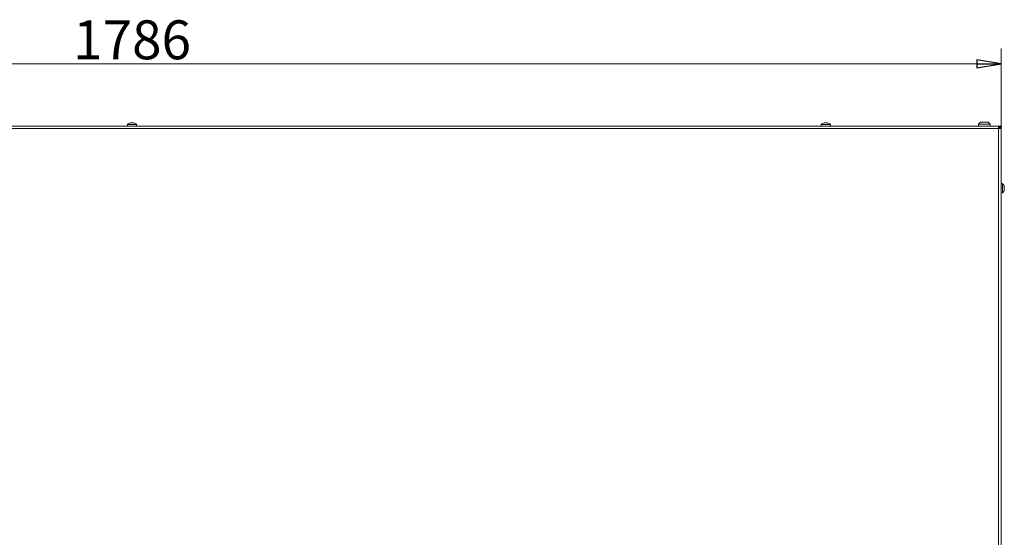
# Model space of a CAD drawing. Extents: x -5898 to -2302, y 1289 to 4183.
# Drawn here: x -4812 to -3800, y 3648 to 4180 of the extents above; entities that cross this region are included whole.
import ezdxf

# ---------------------------------------------------------------- set-up
doc = ezdxf.new("R2010")
doc.units = 0
doc.header["$LTSCALE"] = 5
doc.layers.add('LAYER14', color=30, linetype='Continuous')
doc.styles.add('STANDARD-BrunnerGroßer Text', font='arial.ttf')
doc.dimstyles.new('STANDARD-Brunner-IIGroßer Text', dxfattribs={"dimscale": 5, "dimtxt": 8, "dimasz": 5, "dimexe": 3.175, "dimexo": 0, "dimgap": 0.762, "dimtad": 1, "dimdec": 0, "dimrnd": 1e-08, "dimtxsty": 'STANDARD-BrunnerGroßer Text', "dimblk": 'Filled-1', "dimcen": 0.09, "dimdle": 10, "dimclrd": 7, "dimclre": 7, "dimclrt": 7, "dimadec": 1, "dimazin": 2, "dimtfac": 0.666667, "dimtdec": 0, "dimtmove": 0, "dimatfit": 3, "dimldrblk": 'Filled-1', "dimfxl": 1, "dimtolj": 1, "dimlwd": 15, "dimlwe": 15, "dimarcsym": 0})

# ---------------------------------------------------------------- blocks, each defined once
blk = doc.blocks.new('Filled-1')
at = {"color": 0}
for p, q in [((0, 0), (-1, 0.167)), ((-1, 0.167), (-1, -0.167)), ((-1, 0), (0, 0)), ((-1, -0.167), (0, 0))]:
    blk.add_line(p, q, dxfattribs=at)
at = {"color": 0, "flags": 128}
blk.add_lwpolyline([(-1, -0.167), (0, 0), (-1, 0.167), (-1, -0.167)], dxfattribs=at)
at = {"color": 0}
blk.add_solid([(-1, -0.167), (0, 0), (-1, 0.167), (-1, -0.167)], dxfattribs=at)
blk = doc.blocks.new('*D61')
at = {"layer": 'Defpoints', "color": 0}
for p in [(-3803.3, 4134.4), (-5589.3, 4069.3), (-3803.3, 4069.3)]:
    blk.add_point(p, dxfattribs=at)
at = {"layer": 'LAYER14', "color": 7, "lineweight": 15}
for p, q in [((-5589.3, 4069.3), (-5589.3, 4150.3)), ((-3803.3, 4069.3), (-3803.3, 4150.3)), ((-5564.3, 4134.4), (-3828.3, 4134.4))]:
    blk.add_line(p, q, dxfattribs=at)
at = {"layer": 'LAYER14', "color": 7, "lineweight": 15, "xscale": 25, "yscale": 25, "zscale": 25, "rotation": 180}
blk.add_blockref('Filled-1', (-5589.3, 4134.4), dxfattribs=at)
at = {"layer": 'LAYER14', "color": 7, "lineweight": 15, "xscale": 25, "yscale": 25, "zscale": 25}
blk.add_blockref('Filled-1', (-3803.3, 4134.4), dxfattribs=at)
at = {"layer": 'LAYER14', "color": 7, "lineweight": 15, "insert": (-4696.3, 4179.1), "char_height": 40, "attachment_point": 2, "style": 'STANDARD-BrunnerGroßer Text'}
blk.add_mtext('\\A1;1786', dxfattribs=at)

msp = doc.modelspace()

# ---------------------------------------------------------------- linework, layer by layer
at = {"color": 7, "linetype": 'Continuous', "lineweight": 15}
for p, q in [((-5586.8, 4070.5), (-3805.8, 4070.5)), ((-3805.8, 4068), (-5586.8, 4068)), ((-4701.1, 4072.1), (-4701.2, 4070.5)), ((-4691.6, 4072.1), (-4701.1, 4072.1)), ((-4697.8, 4073.8), (-4697.8, 4073.8)), ((-4697.8, 4073.8), (-4697.8, 4073.8)), ((-4697.1, 4073.8), (-4697.1, 4073.8)), ((-4695.6, 4073.8), (-4695.6, 4073.8)), ((-4694.8, 4073.8), (-4694.8, 4073.8)), ((-4694.8, 4073.8), (-4694.8, 4073.8)), ((-4691.4, 4070.5), (-4691.6, 4072.1)), ((-3988.1, 4072.1), (-3988.2, 4070.5)), ((-3978.6, 4072.1), (-3988.1, 4072.1)), ((-3984.8, 4073.8), (-3984.8, 4073.8)), ((-3984.8, 4073.8), (-3984.8, 4073.8)), ((-3984.1, 4073.8), (-3984.1, 4073.8)), ((-3982.6, 4073.8), (-3982.6, 4073.8)), ((-3981.8, 4073.8), (-3981.8, 4073.8)), ((-3978.4, 4070.5), (-3978.6, 4072.1)), ((-3824.5, 4074.4), (-3826.5, 4072.4)), ((-3826.5, 4072.4), (-3826.5, 4070.5)), ((-3814.5, 4072.4), (-3826.5, 4072.4)), ((-3824.5, 4074.4), (-3816.5, 4074.4)), ((-3814.5, 4072.4), (-3816.5, 4074.4)), ((-3814.5, 4070.5), (-3814.5, 4072.4)), ((-3805.8, 4068), (-3805.8, 4070.5)), ((-3802.8, 4070.5), (-3805.8, 4070.5)), ((-3802.8, 4069.5), (-3805.8, 4069.5)), ((-3805.8, 3468.5), (-3805.8, 4068)), ((-3805.8, 4068), (-3803.3, 4068)), ((-3805, 4069.5), (-3805, 4068)), ((-3803.3, 4069.3), (-3804.3, 4069.3)), ((-3804.3, 4069.3), (-3804.3, 4068)), ((-3803.3, 4068), (-3803.3, 4069.3)), ((-3803.3, 3468.5), (-3803.3, 4068)), ((-3802.8, 4069.5), (-3802.8, 4070.5)), ((-3801.7, 4011.3), (-3803.3, 4011.4)), ((-3801.7, 4001.7), (-3801.7, 4011.3)), ((-3800.1, 4008), (-3800, 4008)), ((-3800, 4008), (-3800, 4008)), ((-3800, 4007.3), (-3800, 4007.3)), ((-3803.3, 4001.6), (-3801.7, 4001.7)), ((-3800.1, 4005), (-3800, 4005)), ((-3800, 4005.8), (-3800, 4005.8))]:
    msp.add_line(p, q, dxfattribs=at)
at = {"color": 8, "linetype": 'Continuous', "lineweight": 15}
for p, q in [((-4698, 4073.7), (-4698, 4073.8)), ((-4697.8, 4073.8), (-4697.8, 4073.8)), ((-4694.7, 4073.7), (-4694.7, 4073.8)), ((-3985, 4073.7), (-3985, 4073.8)), ((-3981.7, 4073.7), (-3981.7, 4073.8)), ((-3800.1, 4008.2), (-3800.1, 4008.2)), ((-3800.1, 4004.8), (-3800.1, 4004.8))]:
    msp.add_line(p, q, dxfattribs=at)
at = {"color": 7, "linetype": 'Continuous', "lineweight": 15, "flags": 128}
for points in [[(-4694.8, 4073.8), (-4694.8, 4073.8), (-4694.8, 4073.8), (-4694.8, 4073.8), (-4694.8, 4073.8), (-4694.8, 4073.8), (-4694.8, 4073.8), (-4694.8, 4073.8), (-4694.8, 4073.8)], [(-3984.8, 4073.8), (-3984.8, 4073.8)], [(-3981.8, 4073.8), (-3981.8, 4073.8), (-3981.8, 4073.8), (-3981.8, 4073.8), (-3981.8, 4073.8), (-3981.8, 4073.8), (-3981.8, 4073.8), (-3981.8, 4073.8), (-3981.8, 4073.8)], [(-3981.8, 4073.8), (-3981.8, 4073.8)], [(-3800, 4008), (-3800, 4008)], [(-3800, 4005), (-3800, 4005), (-3800, 4005), (-3800, 4005), (-3800, 4005), (-3800, 4005), (-3800, 4005), (-3800, 4005), (-3800, 4005)], [(-3800, 4005), (-3800, 4005)]]:
    msp.add_lwpolyline(points, dxfattribs=at)
at = {"color": 7, "linetype": 'Continuous', "lineweight": 15}
for centre, start, end in [((-4696.3, 4067), 102.3744, 132.8093), ((-4696.3, 4067), 47.1907, 77.6007), ((-3983.3, 4067), 102.3745, 132.8093), ((-3983.3, 4067), 47.1907, 77.6005), ((-3806.8, 4006.5), 12.3745, 42.8093), ((-3806.8, 4006.5), 317.1907, 347.6005)]:
    msp.add_arc(centre, 7, start, end, dxfattribs=at)
for points, knots in [([(-4698, 4073.8), (-4697.9, 4073.8), (-4697.8, 4073.8), (-4697.8, 4073.8), (-4697.8, 4073.8)], [0, 0, 0, 0, 0.687973, 1, 1, 1, 1]), ([(-4697.8, 4073.8), (-4697.9, 4073.8), (-4697.9, 4073.7), (-4698, 4073.7), (-4698, 4073.7), (-4698, 4073.7), (-4698, 4073.7), (-4698, 4073.8), (-4698, 4073.8)], [0, 0, 0, 0, 0.173655, 0.347991, 0.518533, 0.685946, 0.853626, 1, 1, 1, 1]), ([(-4697.1, 4073.8), (-4697.2, 4073.8), (-4697.5, 4073.8), (-4697.8, 4073.8), (-4697.8, 4073.8)], [0, 0, 0, 0, 0.687829, 1, 1, 1, 1]), ([(-4696.5, 4073.8), (-4696.6, 4073.8), (-4696.8, 4073.8), (-4697, 4073.8), (-4697.1, 4073.8)], [0, 0, 0, 0, 0.687947, 1, 1, 1, 1]), ([(-4696.2, 4073.8), (-4696.2, 4073.8), (-4696.2, 4073.7), (-4696.3, 4073.7), (-4696.3, 4073.7), (-4696.4, 4073.7), (-4696.5, 4073.7), (-4696.5, 4073.8), (-4696.5, 4073.8)], [0, 0, 0, 0, 0.173551, 0.347889, 0.518434, 0.685848, 0.853527, 1, 1, 1, 1]), ([(-4695.6, 4073.8), (-4695.7, 4073.8), (-4696, 4073.8), (-4696.1, 4073.8), (-4696.2, 4073.8)], [0, 0, 0, 0, 0.687831, 1, 1, 1, 1]), ([(-4694.8, 4073.8), (-4695, 4073.8), (-4695.3, 4073.8), (-4695.5, 4073.8), (-4695.6, 4073.8)], [0, 0, 0, 0, 0.687999, 1, 1, 1, 1]), ([(-4694.7, 4073.8), (-4694.6, 4073.8), (-4694.6, 4073.7), (-4694.6, 4073.7), (-4694.7, 4073.7), (-4694.7, 4073.7), (-4694.8, 4073.7), (-4694.8, 4073.8), (-4694.8, 4073.8)], [0, 0, 0, 0, 0.173602, 0.347939, 0.518483, 0.685896, 0.853576, 1, 1, 1, 1]), ([(-4694.8, 4073.8), (-4694.8, 4073.8), (-4694.8, 4073.8), (-4694.7, 4073.8), (-4694.7, 4073.8)], [0, 0, 0, 0, 0.6878685, 1, 1, 1, 1]), ([(-3985, 4073.8), (-3984.9, 4073.8), (-3984.8, 4073.8), (-3984.8, 4073.8), (-3984.8, 4073.8)], [0, 0, 0, 0, 0.687973, 1, 1, 1, 1]), ([(-3984.8, 4073.8), (-3984.9, 4073.8), (-3984.9, 4073.7), (-3985, 4073.7), (-3985, 4073.7), (-3985, 4073.7), (-3985, 4073.7), (-3985, 4073.8), (-3985, 4073.8)], [0, 0, 0, 0, 0.1736553, 0.3479906, 0.518533, 0.6859457, 0.8536264, 1, 1, 1, 1]), ([(-3984.1, 4073.8), (-3984.2, 4073.8), (-3984.5, 4073.8), (-3984.8, 4073.8), (-3984.8, 4073.8)], [0, 0, 0, 0, 0.687829, 1, 1, 1, 1]), ([(-3983.5, 4073.8), (-3983.6, 4073.8), (-3983.8, 4073.8), (-3984, 4073.8), (-3984.1, 4073.8)], [0, 0, 0, 0, 0.687947, 1, 1, 1, 1]), ([(-3983.2, 4073.8), (-3983.2, 4073.8), (-3983.2, 4073.7), (-3983.3, 4073.7), (-3983.3, 4073.7), (-3983.4, 4073.7), (-3983.5, 4073.7), (-3983.5, 4073.8), (-3983.5, 4073.8)], [0, 0, 0, 0, 0.173551, 0.347889, 0.518434, 0.685848, 0.853527, 1, 1, 1, 1]), ([(-3982.6, 4073.8), (-3982.7, 4073.8), (-3983, 4073.8), (-3983.1, 4073.8), (-3983.2, 4073.8)], [0, 0, 0, 0, 0.687831, 1, 1, 1, 1]), ([(-3981.8, 4073.8), (-3982, 4073.8), (-3982.3, 4073.8), (-3982.5, 4073.8), (-3982.6, 4073.8)], [0, 0, 0, 0, 0.687999, 1, 1, 1, 1]), ([(-3981.7, 4073.8), (-3981.6, 4073.8), (-3981.6, 4073.7), (-3981.6, 4073.7), (-3981.7, 4073.7), (-3981.7, 4073.7), (-3981.8, 4073.7), (-3981.8, 4073.8), (-3981.8, 4073.8)], [0, 0, 0, 0, 0.173602, 0.347939, 0.518483, 0.685896, 0.853576, 1, 1, 1, 1]), ([(-3981.8, 4073.8), (-3981.8, 4073.8), (-3981.8, 4073.8), (-3981.7, 4073.8), (-3981.7, 4073.8)], [0, 0, 0, 0, 0.687868, 1, 1, 1, 1]), ([(-3800.1, 4008.2), (-3800, 4008.1), (-3800, 4008), (-3800, 4008), (-3800, 4008)], [0, 0, 0, 0, 0.687973, 1, 1, 1, 1]), ([(-3800.1, 4008), (-3800.1, 4008), (-3800.1, 4008.1), (-3800.1, 4008.1), (-3800.1, 4008.2), (-3800.1, 4008.2), (-3800.1, 4008.2), (-3800.1, 4008.2), (-3800.1, 4008.2)], [0, 0, 0, 0, 0.173655, 0.347991, 0.518533, 0.685946, 0.853626, 1, 1, 1, 1]), ([(-3800, 4007.3), (-3800, 4007.4), (-3800, 4007.7), (-3800.1, 4007.9), (-3800.1, 4008)], [0, 0, 0, 0, 0.687829, 1, 1, 1, 1]), ([(-3800.1, 4006.7), (-3800, 4006.8), (-3800, 4007), (-3800, 4007.2), (-3800, 4007.3)], [0, 0, 0, 0, 0.687947, 1, 1, 1, 1]), ([(-3800.1, 4006.3), (-3800.1, 4006.4), (-3800.1, 4006.4), (-3800.1, 4006.4), (-3800.1, 4006.5), (-3800.1, 4006.6), (-3800.1, 4006.6), (-3800.1, 4006.7), (-3800.1, 4006.7)], [0, 0, 0, 0, 0.173551, 0.347889, 0.518434, 0.685848, 0.853527, 1, 1, 1, 1]), ([(-3800, 4005.8), (-3800, 4005.9), (-3800, 4006.1), (-3800.1, 4006.3), (-3800.1, 4006.3)], [0, 0, 0, 0, 0.687831, 1, 1, 1, 1]), ([(-3800.1, 4005), (-3800, 4005.2), (-3800, 4005.4), (-3800, 4005.7), (-3800, 4005.8)], [0, 0, 0, 0, 0.6879986, 1, 1, 1, 1]), ([(-3800.1, 4004.8), (-3800.1, 4004.8), (-3800.1, 4004.8), (-3800.1, 4004.8), (-3800.1, 4004.8), (-3800.1, 4004.9), (-3800.1, 4004.9), (-3800.1, 4005), (-3800.1, 4005)], [0, 0, 0, 0, 0.173602, 0.347939, 0.518483, 0.685896, 0.853576, 1, 1, 1, 1]), ([(-3800, 4005), (-3800, 4005), (-3800, 4005), (-3800.1, 4004.9), (-3800.1, 4004.8)], [0, 0, 0, 0, 0.687868, 1, 1, 1, 1])]:
    msp.add_open_spline(points, degree=3, knots=knots, dxfattribs=at)

# ---------------------------------------------------------------- dimensions: what is measured, and where the dimension line sits
at = {"layer": 'LAYER14', "color": 7, "lineweight": 15}
dim = msp.add_linear_dim(base=(-3803.3, 4134.4), p1=(-5589.3, 4069.3), p2=(-3803.3, 4069.3), dimstyle='STANDARD-Brunner-IIGroßer Text', dxfattribs=at)
dim.commit()
dim.dimension.update_dxf_attribs({"geometry": '*D61', "text_midpoint": (-4696.3, 4134.4), "dimtype": 160})

doc.saveas('drawing.dxf')
